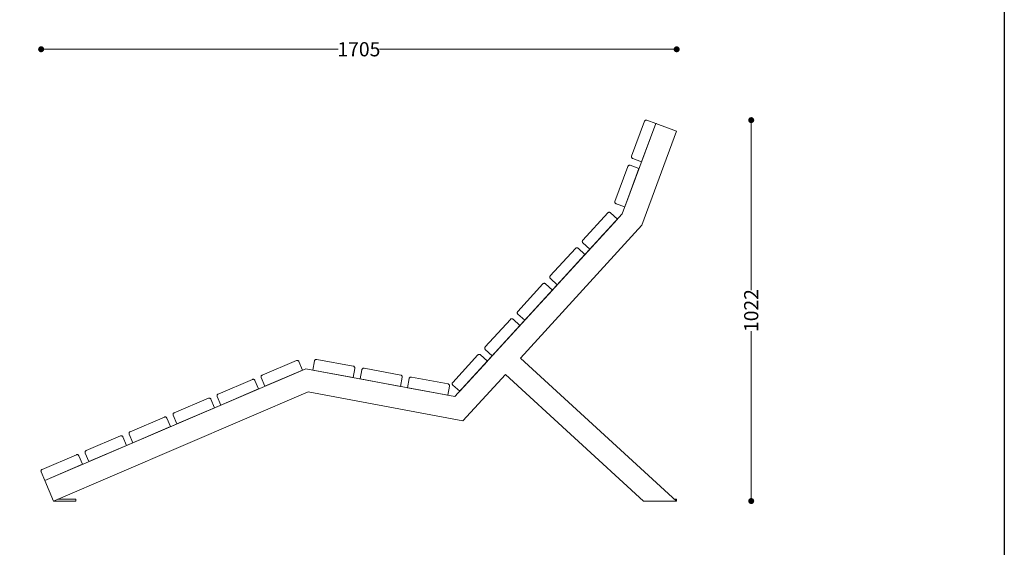
# Model space of a CAD drawing. Units: millimetres. Extents: x 23829 to 28779, y 11889 to 17337.
# Drawn here: x 26138 to 28779, y 13306 to 14722 of the extents above; entities that cross this region are included whole.
import ezdxf

# ---------------------------------------------------------------- set-up
doc = ezdxf.new("R2010")
doc.units = ezdxf.units.MM
doc.header["$LTSCALE"] = 3
doc.layers.add('Warstwa 1', color=7, linetype='Continuous')
doc.styles.get("Standard").update_dxf_attribs({"font": 'arial.ttf'})
doc.dimstyles.new('MATEUSZ', dxfattribs={"dimtxt": 38, "dimasz": 16, "dimexe": 0.18, "dimexo": 0.0625, "dimgap": 0.09, "dimtad": 0, "dimdec": 0, "dimdsep": 46, "dimtxsty": 'Standard', "dimblk": 'DOT', "dimcen": 0.09, "dimse1": 1, "dimse2": 1, "dimadec": 0, "dimazin": 0, "dimtfac": 1, "dimtdec": 0, "dimtofl": 0, "dimtmove": 0, "dimatfit": 3, "dimfxl": 0, "dimtolj": 1, "dimtzin": 0, "dimlwd": 9, "dimlwe": 9, "dimarcsym": 0})

# ---------------------------------------------------------------- blocks, each defined once
blk = doc.blocks.new('_Dot')
at = {"color": 0, "linetype": 'ByBlock', "lineweight": -2}
blk.add_line((-0.5, 0), (-1, 0), dxfattribs=at)
at = {"color": 0, "linetype": 'ByBlock', "const_width": 0.5}
blk.add_lwpolyline([(-0.25, 0, 1), (0.25, 0, 1)], format="xyb", close=True, dxfattribs=at)
blk = doc.blocks.new('*D16')
at = {"color": 0, "lineweight": 9}
for p, q in [((28100.2, 14436.2), (28100.2, 13995.9)), ((28100.2, 13445.9), (28100.2, 13886.2))]:
    blk.add_line(p, q, dxfattribs=at)
at = {"layer": 'Defpoints', "color": 0}
for p in [(27820.4, 14452.2), (27820.4, 13429.9), (28100.2, 13429.9)]:
    blk.add_point(p, dxfattribs=at)
at = {"color": 0, "lineweight": 9, "xscale": 16, "yscale": 16, "zscale": 16}
for p, rotation in [((28100.2, 14452.2), 90), ((28100.2, 13429.9), 270)]:
    blk.add_blockref('_Dot', p, dxfattribs=dict(at, rotation=rotation))
at = {"color": 0, "insert": (28100.2, 13941.1), "char_height": 38, "attachment_point": 5, "rotation": 90}
blk.add_mtext('\\A1;1022', dxfattribs=at)
blk = doc.blocks.new('*D17')
at = {"color": 0, "lineweight": 9}
for p, q in [((26211.2, 14642.4), (26992.5, 14642.4)), ((27884.2, 14642.4), (27102.9, 14642.4))]:
    blk.add_line(p, q, dxfattribs=at)
at = {"layer": 'Defpoints', "color": 0}
for p in [(27900.2, 14642.4), (27900.2, 14642.4), (26195.2, 13531.5)]:
    blk.add_point(p, dxfattribs=at)
at = {"color": 0, "lineweight": 9, "xscale": 16, "yscale": 16, "zscale": 16, "rotation": 180}
blk.add_blockref('_Dot', (26195.2, 14642.4), dxfattribs=at)
at = {"color": 0, "lineweight": 9, "xscale": 16, "yscale": 16, "zscale": 16}
blk.add_blockref('_Dot', (27900.2, 14642.4), dxfattribs=at)
at = {"color": 0, "insert": (27047.7, 14642.4), "char_height": 38, "attachment_point": 5}
blk.add_mtext('\\A1;1705', dxfattribs=at)

msp = doc.modelspace()

# ---------------------------------------------------------------- linework, layer by layer
msp.add_lwpolyline([(23828.8, 17337), (28779.2, 17337), (28779.2, 11889.5), (23828.8, 11889.5)], close=True)
at = {"layer": 'Warstwa 1', "lineweight": 15}
for points in [[(27814, 14449.2), (27779.4, 14355.4)], [(27814, 14449.2), (27779.4, 14355.4)], [(27814, 14449.2), (27814, 14449.2)], [(27843.9, 14443.5), (27820.4, 14452.2)], [(27843.9, 14443.5), (27820.4, 14452.2)], [(27843.9, 14443.5), (27754.4, 14201)], [(27843.9, 14443.5), (27754.4, 14201)], [(27843.9, 14443.5), (27754.4, 14201)], [(27843.9, 14443.5), (27754.4, 14201)], [(27761.1, 14219.1), (27843.9, 14443.5)], [(27761.1, 14219.1), (27843.9, 14443.5)], [(27761.1, 14219.1), (27843.9, 14443.5)], [(27761.1, 14219.1), (27843.9, 14443.5)], [(27805.8, 14340.3), (27843.9, 14443.5)], [(27805.8, 14340.3), (27843.9, 14443.5)], [(27807, 14170.2), (27900.2, 14422.8)], [(27807, 14170.2), (27900.2, 14422.8)], [(27807, 14170.2), (27900.2, 14422.8)], [(27807, 14170.2), (27900.2, 14422.8)], [(27843.9, 14443.5), (27843.9, 14443.5)], [(27843.9, 14443.5), (27845.8, 14442.8)], [(27843.9, 14443.5), (27845.8, 14442.8)], [(27843.9, 14443.5), (27843.9, 14443.5)], [(27843.9, 14443.5), (27845.8, 14442.8)], [(27843.9, 14443.5), (27845.8, 14442.8)], [(27843.9, 14443.5), (27843.9, 14443.5)], [(27900.2, 14422.8), (27843.9, 14443.5)], [(27900.2, 14422.8), (27843.9, 14443.5)], [(27843.9, 14443.5), (27843.9, 14443.5)], [(27843.9, 14443.5), (27843.9, 14443.5)], [(27900.2, 14422.8), (27843.9, 14443.5)], [(27900.2, 14422.8), (27843.9, 14443.5)], [(27845.8, 14442.8), (27845.8, 14442.8)], [(27845.8, 14442.8), (27845.8, 14442.8)], [(27900.2, 14422.8), (27900.2, 14422.8)], [(27900.2, 14422.8), (27900.2, 14422.8)], [(27782.4, 14349), (27805.8, 14340.3)], [(27782.4, 14349), (27805.8, 14340.3)], [(27782.4, 14349), (27782.4, 14349)], [(27769.3, 14328), (27734.7, 14234.1)], [(27769.3, 14328), (27734.7, 14234.1)], [(27761.1, 14219.1), (27799.1, 14322.3)], [(27761.1, 14219.1), (27799.1, 14322.3)], [(27769.3, 14328), (27769.3, 14328)], [(27799.1, 14322.3), (27775.7, 14330.9)], [(27799.1, 14322.3), (27775.7, 14330.9)], [(27799.1, 14322.3), (27799.1, 14322.3)], [(27805.8, 14340.3), (27805.8, 14340.3)], [(27737.6, 14227.7), (27761.1, 14219.1)], [(27737.6, 14227.7), (27737.6, 14227.7)], [(27737.6, 14227.7), (27761.1, 14219.1)], [(27761.1, 14219.1), (27761.1, 14219.1)], [(27761.1, 14219.1), (27761.1, 14219.1)], [(27761.1, 14219.1), (27761.1, 14219.1)], [(27754.4, 14201), (27305.1, 13710.1)], [(27754.4, 14201), (27305.1, 13710.1)], [(27754.4, 14201), (27305.1, 13710.1)], [(27754.4, 14201), (27305.1, 13710.1)], [(27318.1, 13724.3), (27741.4, 14186.8)], [(27318.1, 13724.3), (27741.4, 14186.8)], [(27318.1, 13724.3), (27741.4, 14186.8)], [(27318.1, 13724.3), (27741.4, 14186.8)], [(27715.9, 14203.4), (27648.4, 14129.6)], [(27715.9, 14203.4), (27648.4, 14129.6)], [(27667.1, 14105.7), (27741.4, 14186.8)], [(27667.1, 14105.7), (27741.4, 14186.8)], [(27715.9, 14203.4), (27715.9, 14203.4)], [(27741.4, 14186.8), (27723, 14203.7)], [(27741.4, 14186.8), (27723, 14203.7)], [(27741.4, 14186.8), (27741.4, 14186.8)], [(27741.4, 14186.8), (27741.4, 14186.8)], [(27741.4, 14186.8), (27741.4, 14186.8)], [(27754.4, 14201), (27754.4, 14201)], [(27754.4, 14201), (27754.4, 14201)], [(27481.1, 13813.5), (27807, 14170.2)], [(27481.1, 13813.5), (27807, 14170.2)], [(27481.1, 13813.5), (27807, 14170.2)], [(27481.1, 13813.5), (27807, 14170.2)], [(27717.8, 14161), (27690.8, 14131.5)], [(27717.8, 14161), (27690.8, 14131.5)], [(27717.8, 14161), (27717.8, 14161)], [(27807, 14170.2), (27807, 14170.2)], [(27807, 14170.2), (27807, 14170.2)], [(27628.6, 14108), (27561.1, 14034.3)], [(27628.6, 14108), (27561.1, 14034.3)], [(27628.6, 14108), (27628.6, 14108)], [(27654.1, 14091.5), (27635.7, 14108.3)], [(27654.1, 14091.5), (27635.7, 14108.3)], [(27648.7, 14122.5), (27667.1, 14105.7)], [(27648.7, 14122.5), (27648.7, 14122.5)], [(27648.7, 14122.5), (27667.1, 14105.7)], [(27690.8, 14131.5), (27690.8, 14131.5)], [(27579.9, 14010.3), (27654.1, 14091.5)], [(27579.9, 14010.3), (27654.1, 14091.5)], [(27654.1, 14091.5), (27654.1, 14091.5)], [(27667.1, 14105.7), (27667.1, 14105.7)], [(27561.4, 14027.2), (27579.9, 14010.3)], [(27561.4, 14027.2), (27561.4, 14027.2)], [(27561.4, 14027.2), (27579.9, 14010.3)], [(27541.4, 14012.7), (27473.9, 13938.9)], [(27541.4, 14012.7), (27473.9, 13938.9)], [(27541.4, 14012.7), (27541.4, 14012.7)], [(27566.9, 13996.1), (27548.4, 14013)], [(27566.9, 13996.1), (27548.4, 14013)], [(27579.9, 14010.3), (27579.9, 14010.3)], [(27492.6, 13915), (27566.9, 13996.1)], [(27492.6, 13915), (27566.9, 13996.1)], [(27566.9, 13996.1), (27566.9, 13996.1)], [(27474.2, 13931.8), (27492.6, 13915)], [(27474.2, 13931.8), (27474.2, 13931.8)], [(27474.2, 13931.8), (27492.6, 13915)], [(27454.1, 13917.3), (27386.6, 13843.6)], [(27454.1, 13917.3), (27386.6, 13843.6)], [(27405.4, 13819.6), (27479.6, 13900.8)], [(27405.4, 13819.6), (27479.6, 13900.8)], [(27454.1, 13917.3), (27454.1, 13917.3)], [(27479.6, 13900.8), (27461.2, 13917.6)], [(27479.6, 13900.8), (27461.2, 13917.6)], [(27479.6, 13900.8), (27479.6, 13900.8)], [(27492.6, 13915), (27492.6, 13915)], [(27366.8, 13822), (27299.3, 13748.2)], [(27366.8, 13822), (27299.3, 13748.2)], [(27366.8, 13822), (27366.8, 13822)], [(27392.4, 13805.4), (27373.9, 13822.3)], [(27392.4, 13805.4), (27373.9, 13822.3)], [(27386.9, 13836.5), (27405.4, 13819.6)], [(27386.9, 13836.5), (27405.4, 13819.6)], [(27386.9, 13836.5), (27386.9, 13836.5)], [(27405.4, 13819.6), (27405.4, 13819.6)], [(26880.1, 13807), (26788.2, 13767.6)], [(26880.1, 13807), (26788.2, 13767.6)], [(26880.1, 13807), (26880.1, 13807)], [(26896.5, 13781.4), (26886.7, 13804.4)], [(26896.5, 13781.4), (26886.7, 13804.4)], [(26928.6, 13806.1), (26924, 13781.5)], [(26928.6, 13806.1), (26924, 13781.5)], [(26928.6, 13806.1), (26928.6, 13806.1)], [(27032.7, 13791.7), (26934.5, 13810.1)], [(27032.7, 13791.7), (26934.5, 13810.1)], [(27032.7, 13791.7), (27032.7, 13791.7)], [(27318.1, 13724.3), (27392.4, 13805.4)], [(27318.1, 13724.3), (27392.4, 13805.4)], [(27392.4, 13805.4), (27392.4, 13805.4)], [(27900.2, 13429.9), (27481.1, 13813.5)], [(27900.2, 13429.9), (27481.1, 13813.5)], [(27481.1, 13813.5), (27481.1, 13813.5)], [(27481.1, 13813.5), (27481.1, 13813.5)], [(27900.2, 13429.9), (27481.1, 13813.5)], [(27900.2, 13429.9), (27481.1, 13813.5)], [(26905.1, 13785.1), (26205.1, 13485.1)], [(26905.1, 13785.1), (26205.1, 13485.1)], [(26905.1, 13785.1), (26205.1, 13485.1)], [(26905.1, 13785.1), (26205.1, 13485.1)], [(26331.7, 13539.4), (26905.1, 13785.1)], [(26331.7, 13539.4), (26905.1, 13785.1)], [(26331.7, 13539.4), (26905.1, 13785.1)], [(26331.7, 13539.4), (26905.1, 13785.1)], [(26795.4, 13738.1), (26896.5, 13781.4)], [(26795.4, 13738.1), (26896.5, 13781.4)], [(26896.5, 13781.4), (26896.5, 13781.4)], [(26905.1, 13785.1), (26905.1, 13785.1)], [(26905.1, 13785.1), (26905.1, 13785.1)], [(27305.1, 13710.1), (26905.1, 13785.1)], [(27305.1, 13710.1), (26905.1, 13785.1)], [(26905.1, 13785.1), (26905.1, 13785.1)], [(26905.1, 13785.1), (26905.1, 13785.1)], [(27305.1, 13710.1), (26905.1, 13785.1)], [(27305.1, 13710.1), (26905.1, 13785.1)], [(26924, 13781.5), (27286.2, 13713.6)], [(26924, 13781.5), (27286.2, 13713.6)], [(26924, 13781.5), (26924, 13781.5)], [(26924, 13781.5), (27286.2, 13713.6)], [(26924, 13781.5), (27286.2, 13713.6)], [(26924, 13781.5), (26924, 13781.5)], [(26924, 13781.5), (27032.1, 13761.3)], [(26924, 13781.5), (26924, 13781.5)], [(26924, 13781.5), (27032.1, 13761.3)], [(27032.1, 13761.3), (27036.7, 13785.8)], [(27032.1, 13761.3), (27036.7, 13785.8)], [(27055.6, 13782.3), (27051, 13757.7)], [(27055.6, 13782.3), (27051, 13757.7)], [(27055.6, 13782.3), (27055.6, 13782.3)], [(27159.8, 13767.9), (27061.5, 13786.3)], [(27159.8, 13767.9), (27061.5, 13786.3)], [(27159.8, 13767.9), (27159.8, 13767.9)], [(27286.8, 13744), (27188.5, 13762.5)], [(27286.8, 13744), (27188.5, 13762.5)], [(27326.8, 13645), (27440.6, 13769.2)], [(27326.8, 13645), (27440.6, 13769.2)], [(27326.8, 13645), (27440.6, 13769.2)], [(27326.8, 13645), (27440.6, 13769.2)], [(27440.6, 13769.2), (27440.6, 13769.2)], [(27440.6, 13769.2), (27811.3, 13429.9)], [(27440.6, 13769.2), (27811.3, 13429.9)], [(27440.6, 13769.2), (27811.3, 13429.9)], [(27440.6, 13769.2), (27440.6, 13769.2)], [(27440.6, 13769.2), (27811.3, 13429.9)], [(26762, 13756.4), (26670.1, 13717)], [(26762, 13756.4), (26670.1, 13717)], [(26762, 13756.4), (26762, 13756.4)], [(26778.4, 13730.8), (26768.6, 13753.8)], [(26778.4, 13730.8), (26768.6, 13753.8)], [(26785.5, 13761), (26795.4, 13738.1)], [(26785.5, 13761), (26785.5, 13761)], [(26785.5, 13761), (26795.4, 13738.1)], [(26795.4, 13738.1), (26795.4, 13738.1)], [(27032.1, 13761.3), (27032.1, 13761.3)], [(27051, 13757.7), (27159.1, 13737.4)], [(27051, 13757.7), (27051, 13757.7)], [(27051, 13757.7), (27159.1, 13737.4)], [(27159.1, 13737.4), (27163.8, 13762)], [(27159.1, 13737.4), (27163.8, 13762)], [(27159.1, 13737.4), (27159.1, 13737.4)], [(27182.7, 13758.5), (27178.1, 13733.9)], [(27182.7, 13758.5), (27178.1, 13733.9)], [(27182.7, 13758.5), (27182.7, 13758.5)], [(27286.2, 13713.6), (27290.8, 13738.2)], [(27286.2, 13713.6), (27290.8, 13738.2)], [(27286.8, 13744), (27286.8, 13744)], [(27299.6, 13741.2), (27318.1, 13724.3)], [(27299.6, 13741.2), (27318.1, 13724.3)], [(27299.6, 13741.2), (27299.6, 13741.2)], [(26228.7, 13429.9), (26912, 13722.7)], [(26228.7, 13429.9), (26912, 13722.7)], [(26228.7, 13429.9), (26912, 13722.7)], [(26228.7, 13429.9), (26912, 13722.7)], [(26667.5, 13710.5), (26677.3, 13687.5)], [(26667.5, 13710.5), (26667.5, 13710.5)], [(26667.5, 13710.5), (26677.3, 13687.5)], [(26677.3, 13687.5), (26778.4, 13730.8)], [(26677.3, 13687.5), (26778.4, 13730.8)], [(26778.4, 13730.8), (26778.4, 13730.8)], [(26912, 13722.7), (26912, 13722.7)], [(26912, 13722.7), (27326.8, 13645)], [(26912, 13722.7), (27326.8, 13645)], [(26912, 13722.7), (27326.8, 13645)], [(26912, 13722.7), (26912, 13722.7)], [(26912, 13722.7), (27326.8, 13645)], [(27178.1, 13733.9), (27178.1, 13733.9)], [(27178.1, 13733.9), (27286.2, 13713.6)], [(27178.1, 13733.9), (27286.2, 13713.6)], [(27286.2, 13713.6), (27286.2, 13713.6)], [(27286.2, 13713.6), (27286.2, 13713.6)], [(27286.2, 13713.6), (27286.2, 13713.6)], [(27305.1, 13710.1), (27305.1, 13710.1)], [(27305.1, 13710.1), (27305.1, 13710.1)], [(27318.1, 13724.3), (27318.1, 13724.3)], [(27318.1, 13724.3), (27318.1, 13724.3)], [(27318.1, 13724.3), (27318.1, 13724.3)], [(26644, 13705.8), (26552.1, 13666.4)], [(26644, 13705.8), (26552.1, 13666.4)], [(26644, 13705.8), (26644, 13705.8)], [(26660.4, 13680.2), (26650.5, 13703.2)], [(26660.4, 13680.2), (26650.5, 13703.2)], [(26677.3, 13687.5), (26677.3, 13687.5)], [(26549.4, 13659.9), (26549.4, 13659.9)], [(26549.4, 13659.9), (26559.3, 13636.9)], [(26549.4, 13659.9), (26559.3, 13636.9)], [(26559.3, 13636.9), (26660.4, 13680.2)], [(26559.3, 13636.9), (26660.4, 13680.2)], [(26660.4, 13680.2), (26660.4, 13680.2)], [(26525.9, 13655.2), (26434, 13615.8)], [(26525.9, 13655.2), (26434, 13615.8)], [(26525.9, 13655.2), (26525.9, 13655.2)], [(26542.3, 13629.6), (26532.5, 13652.6)], [(26542.3, 13629.6), (26532.5, 13652.6)], [(26559.3, 13636.9), (26559.3, 13636.9)], [(27326.8, 13645), (27326.8, 13645)], [(27326.8, 13645), (27326.8, 13645)], [(26407.8, 13604.6), (26315.9, 13565.2)], [(26407.8, 13604.6), (26315.9, 13565.2)], [(26407.8, 13604.6), (26407.8, 13604.6)], [(26431.4, 13609.3), (26441.2, 13586.3)], [(26431.4, 13609.3), (26431.4, 13609.3)], [(26431.4, 13609.3), (26441.2, 13586.3)], [(26441.2, 13586.3), (26542.3, 13629.6)], [(26441.2, 13586.3), (26542.3, 13629.6)], [(26542.3, 13629.6), (26542.3, 13629.6)], [(26323.2, 13535.7), (26424.3, 13579)], [(26323.2, 13535.7), (26424.3, 13579)], [(26424.3, 13579), (26414.4, 13602)], [(26424.3, 13579), (26414.4, 13602)], [(26424.3, 13579), (26424.3, 13579)], [(26441.2, 13586.3), (26441.2, 13586.3)], [(26289.8, 13554), (26197.9, 13514.6)], [(26289.8, 13554), (26197.9, 13514.6)], [(26289.8, 13554), (26289.8, 13554)], [(26306.2, 13528.4), (26296.3, 13551.4)], [(26306.2, 13528.4), (26296.3, 13551.4)], [(26313.3, 13558.7), (26323.2, 13535.7)], [(26313.3, 13558.7), (26313.3, 13558.7)], [(26313.3, 13558.7), (26323.2, 13535.7)], [(26400.7, 13568.9), (26363.9, 13553.1)], [(26400.7, 13568.9), (26363.9, 13553.1)], [(26363.9, 13553.1), (26363.9, 13553.1)], [(26400.7, 13568.9), (26400.7, 13568.9)], [(26205.1, 13485.1), (26306.2, 13528.4)], [(26205.1, 13485.1), (26306.2, 13528.4)], [(26306.2, 13528.4), (26306.2, 13528.4)], [(26323.2, 13535.7), (26323.2, 13535.7)], [(26331.7, 13539.4), (26331.7, 13539.4)], [(26331.7, 13539.4), (26331.7, 13539.4)], [(26195.2, 13508.1), (26205.1, 13485.1)], [(26195.2, 13508.1), (26195.2, 13508.1)], [(26195.2, 13508.1), (26205.1, 13485.1)], [(26205.1, 13485.1), (26205.1, 13485.1)], [(26205.1, 13485.1), (26228.7, 13429.9)], [(26205.1, 13485.1), (26228.7, 13429.9)], [(26205.1, 13485.1), (26228.7, 13429.9)], [(26205.1, 13485.1), (26205.1, 13485.1)], [(26205.1, 13485.1), (26228.7, 13429.9)], [(26205.1, 13485.1), (26205.1, 13485.1)], [(26228.7, 13429.9), (26288.7, 13429.9)], [(26288.7, 13429.9), (26228.7, 13429.9)], [(26228.7, 13429.9), (26228.7, 13429.9)], [(26228.7, 13429.9), (26228.7, 13429.9)], [(26288.7, 13429.9), (26228.7, 13429.9)], [(26228.7, 13429.9), (26288.7, 13429.9)], [(26228.7, 13429.9), (26228.7, 13429.9)], [(26228.7, 13429.9), (26228.7, 13429.9)], [(26240.4, 13434.9), (26288.7, 13434.9)], [(26288.7, 13434.9), (26288.7, 13434.9)], [(26288.7, 13429.9), (26288.7, 13434.9)], [(26288.7, 13429.9), (26288.7, 13434.9)], [(26288.7, 13429.9), (26288.7, 13434.9)], [(26288.7, 13434.9), (26288.7, 13434.9)], [(26288.7, 13429.9), (26288.7, 13434.9)], [(26288.7, 13429.9), (26288.7, 13429.9)], [(26288.7, 13429.9), (26288.7, 13429.9)], [(27811.3, 13429.9), (27811.3, 13429.9)], [(27811.3, 13429.9), (27900.2, 13429.9)], [(27811.3, 13429.9), (27900.2, 13429.9)], [(27811.3, 13429.9), (27811.3, 13429.9)], [(27811.3, 13429.9), (27900.2, 13429.9)], [(27811.3, 13429.9), (27900.2, 13429.9)], [(27825.1, 13429.9), (27811.3, 13429.9)], [(27825.1, 13429.9), (27811.3, 13429.9)], [(27811.3, 13429.9), (27811.3, 13429.9)], [(27825.1, 13429.9), (27811.3, 13429.9)], [(27811.3, 13429.9), (27811.3, 13429.9)], [(27825.1, 13429.9), (27811.3, 13429.9)], [(27825.1, 13429.9), (27900.2, 13429.9)], [(27825.1, 13429.9), (27825.1, 13429.9)], [(27825.1, 13429.9), (27900.2, 13429.9)], [(27825.1, 13429.9), (27900.2, 13429.9)], [(27825.1, 13429.9), (27900.2, 13429.9)], [(27825.1, 13429.9), (27825.1, 13429.9)], [(27825.1, 13429.9), (27825.1, 13429.9)], [(27825.1, 13429.9), (27825.1, 13429.9)], [(27900.2, 13434.9), (27894.7, 13434.9)], [(27900.2, 13434.9), (27900.2, 13434.9)], [(27900.2, 13429.9), (27900.2, 13434.9)], [(27900.2, 13429.9), (27900.2, 13434.9)], [(27900.2, 13434.9), (27900.2, 13434.9)], [(27900.2, 13429.9), (27900.2, 13434.9)], [(27900.2, 13429.9), (27900.2, 13434.9)], [(27900.2, 13429.9), (27900.2, 13429.9)], [(27900.2, 13429.9), (27900.2, 13429.9)], [(27900.2, 13429.9), (27900.2, 13429.9)], [(27900.2, 13429.9), (27900.2, 13429.9)]]:
    msp.add_lwpolyline(points, dxfattribs=at)
for points, knots in [([(27820.4, 14452.2), (27819.8, 14452.4), (27819.2, 14452.5), (27818.5, 14452.5), (27817.8, 14452.5), (27817.2, 14452.3), (27816.6, 14452), (27816, 14451.8), (27815.5, 14451.4), (27815, 14450.9), (27814.6, 14450.4), (27814.2, 14449.8), (27814, 14449.2)], [0, 0, 0, 0, 1, 1, 1, 2, 2, 2, 3, 3, 3, 4, 4, 4, 4]), ([(27820.4, 14452.2), (27819.8, 14452.4), (27819.2, 14452.5), (27818.5, 14452.5), (27817.8, 14452.5), (27817.2, 14452.3), (27816.6, 14452), (27816, 14451.8), (27815.5, 14451.4), (27815, 14450.9), (27814.6, 14450.4), (27814.2, 14449.8), (27814, 14449.2)], [0, 0, 0, 0, 1, 1, 1, 2, 2, 2, 3, 3, 3, 4, 4, 4, 4]), ([(27779.4, 14355.4), (27779.2, 14354.8), (27779.1, 14354.1), (27779.1, 14353.5), (27779.1, 14352.8), (27779.3, 14352.2), (27779.5, 14351.6), (27779.8, 14351), (27780.2, 14350.4), (27780.7, 14350), (27781.2, 14349.6), (27781.7, 14349.2), (27782.4, 14349)], [0, 0, 0, 0, 1, 1, 1, 2, 2, 2, 3, 3, 3, 4, 4, 4, 4]), ([(27779.4, 14355.4), (27779.2, 14354.8), (27779.1, 14354.1), (27779.1, 14353.5), (27779.1, 14352.8), (27779.3, 14352.2), (27779.5, 14351.6), (27779.8, 14351), (27780.2, 14350.4), (27780.7, 14350), (27781.2, 14349.6), (27781.7, 14349.2), (27782.4, 14349)], [0, 0, 0, 0, 1, 1, 1, 2, 2, 2, 3, 3, 3, 4, 4, 4, 4]), ([(27775.7, 14330.9), (27775.1, 14331.1), (27774.4, 14331.2), (27773.8, 14331.2), (27773.1, 14331.2), (27772.5, 14331), (27771.9, 14330.8), (27771.3, 14330.5), (27770.7, 14330.1), (27770.3, 14329.6), (27769.8, 14329.1), (27769.5, 14328.6), (27769.3, 14328)], [0, 0, 0, 0, 1, 1, 1, 2, 2, 2, 3, 3, 3, 4, 4, 4, 4]), ([(27775.7, 14330.9), (27775.1, 14331.1), (27774.4, 14331.2), (27773.8, 14331.2), (27773.1, 14331.2), (27772.5, 14331), (27771.9, 14330.8), (27771.3, 14330.5), (27770.7, 14330.1), (27770.3, 14329.6), (27769.8, 14329.1), (27769.5, 14328.6), (27769.3, 14328)], [0, 0, 0, 0, 1, 1, 1, 2, 2, 2, 3, 3, 3, 4, 4, 4, 4]), ([(27734.7, 14234.1), (27734.4, 14233.5), (27734.3, 14232.9), (27734.3, 14232.2), (27734.4, 14231.6), (27734.5, 14230.9), (27734.8, 14230.3), (27735.1, 14229.7), (27735.5, 14229.2), (27736, 14228.7), (27736.4, 14228.3), (27737, 14227.9), (27737.6, 14227.7)], [0, 0, 0, 0, 1, 1, 1, 2, 2, 2, 3, 3, 3, 4, 4, 4, 4]), ([(27734.7, 14234.1), (27734.4, 14233.5), (27734.3, 14232.9), (27734.3, 14232.2), (27734.4, 14231.6), (27734.5, 14230.9), (27734.8, 14230.3), (27735.1, 14229.7), (27735.5, 14229.2), (27736, 14228.7), (27736.4, 14228.3), (27737, 14227.9), (27737.6, 14227.7)], [0, 0, 0, 0, 1, 1, 1, 2, 2, 2, 3, 3, 3, 4, 4, 4, 4]), ([(27723, 14203.7), (27722.5, 14204.1), (27721.9, 14204.5), (27721.3, 14204.7), (27720.7, 14204.9), (27720, 14205), (27719.4, 14205), (27718.7, 14205), (27718.1, 14204.8), (27717.5, 14204.5), (27716.9, 14204.2), (27716.3, 14203.8), (27715.9, 14203.4)], [0, 0, 0, 0, 1, 1, 1, 2, 2, 2, 3, 3, 3, 4, 4, 4, 4]), ([(27723, 14203.7), (27722.5, 14204.1), (27721.9, 14204.5), (27721.3, 14204.7), (27720.7, 14204.9), (27720, 14205), (27719.4, 14205), (27718.7, 14205), (27718.1, 14204.8), (27717.5, 14204.5), (27716.9, 14204.2), (27716.3, 14203.8), (27715.9, 14203.4)], [0, 0, 0, 0, 1, 1, 1, 2, 2, 2, 3, 3, 3, 4, 4, 4, 4]), ([(27635.7, 14108.3), (27635.2, 14108.8), (27634.7, 14109.1), (27634, 14109.3), (27633.4, 14109.6), (27632.8, 14109.7), (27632.1, 14109.6), (27631.5, 14109.6), (27630.8, 14109.5), (27630.2, 14109.2), (27629.6, 14108.9), (27629.1, 14108.5), (27628.6, 14108)], [0, 0, 0, 0, 1, 1, 1, 2, 2, 2, 3, 3, 3, 4, 4, 4, 4]), ([(27635.7, 14108.3), (27635.2, 14108.8), (27634.7, 14109.1), (27634, 14109.3), (27633.4, 14109.6), (27632.8, 14109.7), (27632.1, 14109.6), (27631.5, 14109.6), (27630.8, 14109.5), (27630.2, 14109.2), (27629.6, 14108.9), (27629.1, 14108.5), (27628.6, 14108)], [0, 0, 0, 0, 1, 1, 1, 2, 2, 2, 3, 3, 3, 4, 4, 4, 4]), ([(27648.4, 14129.6), (27647.9, 14129.1), (27647.6, 14128.6), (27647.4, 14127.9), (27647.2, 14127.3), (27647.1, 14126.7), (27647.1, 14126), (27647.1, 14125.4), (27647.3, 14124.7), (27647.5, 14124.1), (27647.8, 14123.5), (27648.2, 14123), (27648.7, 14122.5)], [0, 0, 0, 0, 1, 1, 1, 2, 2, 2, 3, 3, 3, 4, 4, 4, 4]), ([(27648.4, 14129.6), (27647.9, 14129.1), (27647.6, 14128.6), (27647.4, 14127.9), (27647.2, 14127.3), (27647.1, 14126.7), (27647.1, 14126), (27647.1, 14125.4), (27647.3, 14124.7), (27647.5, 14124.1), (27647.8, 14123.5), (27648.2, 14123), (27648.7, 14122.5)], [0, 0, 0, 0, 1, 1, 1, 2, 2, 2, 3, 3, 3, 4, 4, 4, 4]), ([(27561.1, 14034.3), (27560.7, 14033.8), (27560.3, 14033.2), (27560.1, 14032.6), (27559.9, 14032), (27559.8, 14031.3), (27559.8, 14030.7), (27559.8, 14030), (27560, 14029.4), (27560.3, 14028.8), (27560.6, 14028.2), (27561, 14027.6), (27561.4, 14027.2)], [0, 0, 0, 0, 1, 1, 1, 2, 2, 2, 3, 3, 3, 4, 4, 4, 4]), ([(27561.1, 14034.3), (27560.7, 14033.8), (27560.3, 14033.2), (27560.1, 14032.6), (27559.9, 14032), (27559.8, 14031.3), (27559.8, 14030.7), (27559.8, 14030), (27560, 14029.4), (27560.3, 14028.8), (27560.6, 14028.2), (27561, 14027.6), (27561.4, 14027.2)], [0, 0, 0, 0, 1, 1, 1, 2, 2, 2, 3, 3, 3, 4, 4, 4, 4]), ([(27548.4, 14013), (27548, 14013.4), (27547.4, 14013.8), (27546.8, 14014), (27546.2, 14014.2), (27545.5, 14014.3), (27544.8, 14014.3), (27544.2, 14014.3), (27543.5, 14014.1), (27542.9, 14013.8), (27542.4, 14013.6), (27541.8, 14013.2), (27541.4, 14012.7)], [0, 0, 0, 0, 1, 1, 1, 2, 2, 2, 3, 3, 3, 4, 4, 4, 4]), ([(27548.4, 14013), (27548, 14013.4), (27547.4, 14013.8), (27546.8, 14014), (27546.2, 14014.2), (27545.5, 14014.3), (27544.8, 14014.3), (27544.2, 14014.3), (27543.5, 14014.1), (27542.9, 14013.8), (27542.4, 14013.6), (27541.8, 14013.2), (27541.4, 14012.7)], [0, 0, 0, 0, 1, 1, 1, 2, 2, 2, 3, 3, 3, 4, 4, 4, 4]), ([(27473.9, 13938.9), (27473.4, 13938.4), (27473.1, 13937.9), (27472.8, 13937.2), (27472.6, 13936.6), (27472.5, 13936), (27472.6, 13935.3), (27472.6, 13934.7), (27472.7, 13934), (27473, 13933.4), (27473.3, 13932.8), (27473.7, 13932.3), (27474.2, 13931.8)], [0, 0, 0, 0, 1, 1, 1, 2, 2, 2, 3, 3, 3, 4, 4, 4, 4]), ([(27473.9, 13938.9), (27473.4, 13938.4), (27473.1, 13937.9), (27472.8, 13937.2), (27472.6, 13936.6), (27472.5, 13936), (27472.6, 13935.3), (27472.6, 13934.7), (27472.7, 13934), (27473, 13933.4), (27473.3, 13932.8), (27473.7, 13932.3), (27474.2, 13931.8)], [0, 0, 0, 0, 1, 1, 1, 2, 2, 2, 3, 3, 3, 4, 4, 4, 4]), ([(27461.2, 13917.6), (27460.7, 13918.1), (27460.1, 13918.4), (27459.5, 13918.7), (27458.9, 13918.9), (27458.2, 13919), (27457.6, 13919), (27456.9, 13918.9), (27456.3, 13918.8), (27455.7, 13918.5), (27455.1, 13918.2), (27454.6, 13917.8), (27454.1, 13917.3)], [0, 0, 0, 0, 1, 1, 1, 2, 2, 2, 3, 3, 3, 4, 4, 4, 4]), ([(27461.2, 13917.6), (27460.7, 13918.1), (27460.1, 13918.4), (27459.5, 13918.7), (27458.9, 13918.9), (27458.2, 13919), (27457.6, 13919), (27456.9, 13918.9), (27456.3, 13918.8), (27455.7, 13918.5), (27455.1, 13918.2), (27454.6, 13917.8), (27454.1, 13917.3)], [0, 0, 0, 0, 1, 1, 1, 2, 2, 2, 3, 3, 3, 4, 4, 4, 4]), ([(27386.6, 13843.6), (27386.2, 13843.1), (27385.8, 13842.5), (27385.6, 13841.9), (27385.4, 13841.3), (27385.3, 13840.6), (27385.3, 13840), (27385.3, 13839.3), (27385.5, 13838.7), (27385.8, 13838.1), (27386, 13837.5), (27386.4, 13836.9), (27386.9, 13836.5)], [0, 0, 0, 0, 1, 1, 1, 2, 2, 2, 3, 3, 3, 4, 4, 4, 4]), ([(27386.6, 13843.6), (27386.2, 13843.1), (27385.8, 13842.5), (27385.6, 13841.9), (27385.4, 13841.3), (27385.3, 13840.6), (27385.3, 13840), (27385.3, 13839.3), (27385.5, 13838.7), (27385.8, 13838.1), (27386, 13837.5), (27386.4, 13836.9), (27386.9, 13836.5)], [0, 0, 0, 0, 1, 1, 1, 2, 2, 2, 3, 3, 3, 4, 4, 4, 4]), ([(27373.9, 13822.3), (27373.4, 13822.7), (27372.9, 13823.1), (27372.2, 13823.3), (27371.6, 13823.5), (27371, 13823.6), (27370.3, 13823.6), (27369.7, 13823.6), (27369, 13823.4), (27368.4, 13823.1), (27367.8, 13822.9), (27367.3, 13822.5), (27366.8, 13822)], [0, 0, 0, 0, 1, 1, 1, 2, 2, 2, 3, 3, 3, 4, 4, 4, 4]), ([(27373.9, 13822.3), (27373.4, 13822.7), (27372.9, 13823.1), (27372.2, 13823.3), (27371.6, 13823.5), (27371, 13823.6), (27370.3, 13823.6), (27369.7, 13823.6), (27369, 13823.4), (27368.4, 13823.1), (27367.8, 13822.9), (27367.3, 13822.5), (27366.8, 13822)], [0, 0, 0, 0, 1, 1, 1, 2, 2, 2, 3, 3, 3, 4, 4, 4, 4]), ([(26886.7, 13804.4), (26886.4, 13805), (26886, 13805.5), (26885.6, 13806), (26885.1, 13806.4), (26884.5, 13806.8), (26883.9, 13807.1), (26883.3, 13807.3), (26882.7, 13807.4), (26882, 13807.4), (26881.3, 13807.4), (26880.7, 13807.3), (26880.1, 13807)], [0, 0, 0, 0, 1, 1, 1, 2, 2, 2, 3, 3, 3, 4, 4, 4, 4]), ([(26886.7, 13804.4), (26886.4, 13805), (26886, 13805.5), (26885.6, 13806), (26885.1, 13806.4), (26884.5, 13806.8), (26883.9, 13807.1), (26883.3, 13807.3), (26882.7, 13807.4), (26882, 13807.4), (26881.3, 13807.4), (26880.7, 13807.3), (26880.1, 13807)], [0, 0, 0, 0, 1, 1, 1, 2, 2, 2, 3, 3, 3, 4, 4, 4, 4]), ([(26934.5, 13810.1), (26933.8, 13810.2), (26933.1, 13810.2), (26932.5, 13810.1), (26931.9, 13809.9), (26931.2, 13809.7), (26930.7, 13809.3), (26930.2, 13808.9), (26929.7, 13808.5), (26929.3, 13807.9), (26929, 13807.4), (26928.7, 13806.7), (26928.6, 13806.1)], [0, 0, 0, 0, 1, 1, 1, 2, 2, 2, 3, 3, 3, 4, 4, 4, 4]), ([(26934.5, 13810.1), (26933.8, 13810.2), (26933.1, 13810.2), (26932.5, 13810.1), (26931.9, 13809.9), (26931.2, 13809.7), (26930.7, 13809.3), (26930.2, 13808.9), (26929.7, 13808.5), (26929.3, 13807.9), (26929, 13807.4), (26928.7, 13806.7), (26928.6, 13806.1)], [0, 0, 0, 0, 1, 1, 1, 2, 2, 2, 3, 3, 3, 4, 4, 4, 4]), ([(27036.7, 13785.8), (27036.9, 13786.5), (27036.8, 13787.1), (27036.7, 13787.8), (27036.6, 13788.4), (27036.3, 13789), (27035.9, 13789.6), (27035.6, 13790.1), (27035.1, 13790.6), (27034.6, 13790.9), (27034, 13791.3), (27033.4, 13791.6), (27032.7, 13791.7)], [0, 0, 0, 0, 1, 1, 1, 2, 2, 2, 3, 3, 3, 4, 4, 4, 4]), ([(27036.7, 13785.8), (27036.9, 13786.5), (27036.8, 13787.1), (27036.7, 13787.8), (27036.6, 13788.4), (27036.3, 13789), (27035.9, 13789.6), (27035.6, 13790.1), (27035.1, 13790.6), (27034.6, 13790.9), (27034, 13791.3), (27033.4, 13791.6), (27032.7, 13791.7)], [0, 0, 0, 0, 1, 1, 1, 2, 2, 2, 3, 3, 3, 4, 4, 4, 4]), ([(26788.2, 13767.6), (26787.6, 13767.4), (26787, 13767), (26786.6, 13766.5), (26786.1, 13766), (26785.7, 13765.5), (26785.5, 13764.9), (26785.3, 13764.3), (26785.1, 13763.6), (26785.1, 13763), (26785.2, 13762.3), (26785.3, 13761.6), (26785.5, 13761)], [0, 0, 0, 0, 1, 1, 1, 2, 2, 2, 3, 3, 3, 4, 4, 4, 4]), ([(26788.2, 13767.6), (26787.6, 13767.4), (26787, 13767), (26786.6, 13766.5), (26786.1, 13766), (26785.7, 13765.5), (26785.5, 13764.9), (26785.3, 13764.3), (26785.1, 13763.6), (26785.1, 13763), (26785.2, 13762.3), (26785.3, 13761.6), (26785.5, 13761)], [0, 0, 0, 0, 1, 1, 1, 2, 2, 2, 3, 3, 3, 4, 4, 4, 4]), ([(27061.5, 13786.3), (27060.8, 13786.4), (27060.2, 13786.4), (27059.5, 13786.3), (27058.9, 13786.1), (27058.3, 13785.9), (27057.7, 13785.5), (27057.2, 13785.1), (27056.7, 13784.6), (27056.4, 13784.1), (27056, 13783.6), (27055.8, 13782.9), (27055.6, 13782.3)], [0, 0, 0, 0, 1, 1, 1, 2, 2, 2, 3, 3, 3, 4, 4, 4, 4]), ([(27061.5, 13786.3), (27060.8, 13786.4), (27060.2, 13786.4), (27059.5, 13786.3), (27058.9, 13786.1), (27058.3, 13785.9), (27057.7, 13785.5), (27057.2, 13785.1), (27056.7, 13784.6), (27056.4, 13784.1), (27056, 13783.6), (27055.8, 13782.9), (27055.6, 13782.3)], [0, 0, 0, 0, 1, 1, 1, 2, 2, 2, 3, 3, 3, 4, 4, 4, 4]), ([(27163.8, 13762), (27163.9, 13762.7), (27163.9, 13763.3), (27163.7, 13764), (27163.6, 13764.6), (27163.3, 13765.2), (27163, 13765.8), (27162.6, 13766.3), (27162.1, 13766.8), (27161.6, 13767.1), (27161, 13767.5), (27160.4, 13767.7), (27159.8, 13767.9)], [0, 0, 0, 0, 1, 1, 1, 2, 2, 2, 3, 3, 3, 4, 4, 4, 4]), ([(27163.8, 13762), (27163.9, 13762.7), (27163.9, 13763.3), (27163.7, 13764), (27163.6, 13764.6), (27163.3, 13765.2), (27163, 13765.8), (27162.6, 13766.3), (27162.1, 13766.8), (27161.6, 13767.1), (27161, 13767.5), (27160.4, 13767.7), (27159.8, 13767.9)], [0, 0, 0, 0, 1, 1, 1, 2, 2, 2, 3, 3, 3, 4, 4, 4, 4]), ([(27188.5, 13762.5), (27187.9, 13762.6), (27187.2, 13762.6), (27186.5, 13762.4), (27185.9, 13762.3), (27185.3, 13762), (27184.8, 13761.7), (27184.2, 13761.3), (27183.7, 13760.8), (27183.4, 13760.3), (27183, 13759.7), (27182.8, 13759.1), (27182.7, 13758.5)], [0, 0, 0, 0, 1, 1, 1, 2, 2, 2, 3, 3, 3, 4, 4, 4, 4]), ([(27188.5, 13762.5), (27187.9, 13762.6), (27187.2, 13762.6), (27186.5, 13762.4), (27185.9, 13762.3), (27185.3, 13762), (27184.8, 13761.7), (27184.2, 13761.3), (27183.7, 13760.8), (27183.4, 13760.3), (27183, 13759.7), (27182.8, 13759.1), (27182.7, 13758.5)], [0, 0, 0, 0, 1, 1, 1, 2, 2, 2, 3, 3, 3, 4, 4, 4, 4]), ([(26768.6, 13753.8), (26768.3, 13754.4), (26768, 13754.9), (26767.5, 13755.4), (26767, 13755.9), (26766.5, 13756.2), (26765.9, 13756.5), (26765.2, 13756.7), (26764.6, 13756.8), (26763.9, 13756.8), (26763.3, 13756.8), (26762.6, 13756.7), (26762, 13756.4)], [0, 0, 0, 0, 1, 1, 1, 2, 2, 2, 3, 3, 3, 4, 4, 4, 4]), ([(26768.6, 13753.8), (26768.3, 13754.4), (26768, 13754.9), (26767.5, 13755.4), (26767, 13755.9), (26766.5, 13756.2), (26765.9, 13756.5), (26765.2, 13756.7), (26764.6, 13756.8), (26763.9, 13756.8), (26763.3, 13756.8), (26762.6, 13756.7), (26762, 13756.4)], [0, 0, 0, 0, 1, 1, 1, 2, 2, 2, 3, 3, 3, 4, 4, 4, 4]), ([(27290.8, 13738.2), (27290.9, 13738.8), (27290.9, 13739.5), (27290.8, 13740.2), (27290.6, 13740.8), (27290.4, 13741.4), (27290, 13741.9), (27289.6, 13742.5), (27289.1, 13743), (27288.6, 13743.3), (27288, 13743.7), (27287.4, 13743.9), (27286.8, 13744)], [0, 0, 0, 0, 1, 1, 1, 2, 2, 2, 3, 3, 3, 4, 4, 4, 4]), ([(27290.8, 13738.2), (27290.9, 13738.8), (27290.9, 13739.5), (27290.8, 13740.2), (27290.6, 13740.8), (27290.4, 13741.4), (27290, 13741.9), (27289.6, 13742.5), (27289.1, 13743), (27288.6, 13743.3), (27288, 13743.7), (27287.4, 13743.9), (27286.8, 13744)], [0, 0, 0, 0, 1, 1, 1, 2, 2, 2, 3, 3, 3, 4, 4, 4, 4]), ([(27299.3, 13748.2), (27298.9, 13747.7), (27298.5, 13747.2), (27298.3, 13746.6), (27298.1, 13745.9), (27298, 13745.3), (27298, 13744.6), (27298.1, 13744), (27298.2, 13743.3), (27298.5, 13742.7), (27298.8, 13742.1), (27299.2, 13741.6), (27299.6, 13741.2)], [0, 0, 0, 0, 1, 1, 1, 2, 2, 2, 3, 3, 3, 4, 4, 4, 4]), ([(27299.3, 13748.2), (27298.9, 13747.7), (27298.5, 13747.2), (27298.3, 13746.6), (27298.1, 13745.9), (27298, 13745.3), (27298, 13744.6), (27298.1, 13744), (27298.2, 13743.3), (27298.5, 13742.7), (27298.8, 13742.1), (27299.2, 13741.6), (27299.6, 13741.2)], [0, 0, 0, 0, 1, 1, 1, 2, 2, 2, 3, 3, 3, 4, 4, 4, 4]), ([(26670.1, 13717), (26669.5, 13716.8), (26669, 13716.4), (26668.5, 13715.9), (26668, 13715.4), (26667.7, 13714.9), (26667.4, 13714.3), (26667.2, 13713.7), (26667.1, 13713), (26667.1, 13712.4), (26667.1, 13711.7), (26667.2, 13711.1), (26667.5, 13710.5)], [0, 0, 0, 0, 1, 1, 1, 2, 2, 2, 3, 3, 3, 4, 4, 4, 4]), ([(26670.1, 13717), (26669.5, 13716.8), (26669, 13716.4), (26668.5, 13715.9), (26668, 13715.4), (26667.7, 13714.9), (26667.4, 13714.3), (26667.2, 13713.7), (26667.1, 13713), (26667.1, 13712.4), (26667.1, 13711.7), (26667.2, 13711.1), (26667.5, 13710.5)], [0, 0, 0, 0, 1, 1, 1, 2, 2, 2, 3, 3, 3, 4, 4, 4, 4]), ([(26650.5, 13703.2), (26650.3, 13703.8), (26649.9, 13704.3), (26649.4, 13704.8), (26649, 13705.3), (26648.4, 13705.6), (26647.8, 13705.9), (26647.2, 13706.1), (26646.5, 13706.2), (26645.9, 13706.2), (26645.2, 13706.2), (26644.6, 13706.1), (26644, 13705.8)], [0, 0, 0, 0, 1, 1, 1, 2, 2, 2, 3, 3, 3, 4, 4, 4, 4]), ([(26650.5, 13703.2), (26650.3, 13703.8), (26649.9, 13704.3), (26649.4, 13704.8), (26649, 13705.3), (26648.4, 13705.6), (26647.8, 13705.9), (26647.2, 13706.1), (26646.5, 13706.2), (26645.9, 13706.2), (26645.2, 13706.2), (26644.6, 13706.1), (26644, 13705.8)], [0, 0, 0, 0, 1, 1, 1, 2, 2, 2, 3, 3, 3, 4, 4, 4, 4]), ([(26552.1, 13666.4), (26551.5, 13666.2), (26550.9, 13665.8), (26550.4, 13665.3), (26550, 13664.8), (26549.6, 13664.3), (26549.4, 13663.7), (26549.1, 13663.1), (26549, 13662.4), (26549, 13661.8), (26549, 13661.1), (26549.2, 13660.5), (26549.4, 13659.9)], [0, 0, 0, 0, 1, 1, 1, 2, 2, 2, 3, 3, 3, 4, 4, 4, 4]), ([(26552.1, 13666.4), (26551.5, 13666.2), (26550.9, 13665.8), (26550.4, 13665.3), (26550, 13664.8), (26549.6, 13664.3), (26549.4, 13663.7), (26549.1, 13663.1), (26549, 13662.4), (26549, 13661.8), (26549, 13661.1), (26549.2, 13660.5), (26549.4, 13659.9)], [0, 0, 0, 0, 1, 1, 1, 2, 2, 2, 3, 3, 3, 4, 4, 4, 4]), ([(26532.5, 13652.6), (26532.2, 13653.2), (26531.8, 13653.7), (26531.4, 13654.2), (26530.9, 13654.7), (26530.3, 13655), (26529.7, 13655.3), (26529.1, 13655.5), (26528.5, 13655.6), (26527.8, 13655.6), (26527.2, 13655.6), (26526.5, 13655.5), (26525.9, 13655.2)], [0, 0, 0, 0, 1, 1, 1, 2, 2, 2, 3, 3, 3, 4, 4, 4, 4]), ([(26532.5, 13652.6), (26532.2, 13653.2), (26531.8, 13653.7), (26531.4, 13654.2), (26530.9, 13654.7), (26530.3, 13655), (26529.7, 13655.3), (26529.1, 13655.5), (26528.5, 13655.6), (26527.8, 13655.6), (26527.2, 13655.6), (26526.5, 13655.5), (26525.9, 13655.2)], [0, 0, 0, 0, 1, 1, 1, 2, 2, 2, 3, 3, 3, 4, 4, 4, 4]), ([(26414.4, 13602), (26414.2, 13602.6), (26413.8, 13603.1), (26413.3, 13603.6), (26412.8, 13604.1), (26412.3, 13604.4), (26411.7, 13604.7), (26411.1, 13604.9), (26410.4, 13605), (26409.8, 13605), (26409.1, 13605), (26408.4, 13604.9), (26407.8, 13604.6)], [0, 0, 0, 0, 1, 1, 1, 2, 2, 2, 3, 3, 3, 4, 4, 4, 4]), ([(26414.4, 13602), (26414.2, 13602.6), (26413.8, 13603.1), (26413.3, 13603.6), (26412.8, 13604.1), (26412.3, 13604.4), (26411.7, 13604.7), (26411.1, 13604.9), (26410.4, 13605), (26409.8, 13605), (26409.1, 13605), (26408.4, 13604.9), (26407.8, 13604.6)], [0, 0, 0, 0, 1, 1, 1, 2, 2, 2, 3, 3, 3, 4, 4, 4, 4]), ([(26434, 13615.8), (26433.4, 13615.6), (26432.8, 13615.2), (26432.4, 13614.7), (26431.9, 13614.3), (26431.6, 13613.7), (26431.3, 13613.1), (26431.1, 13612.5), (26431, 13611.8), (26431, 13611.2), (26431, 13610.5), (26431.1, 13609.9), (26431.4, 13609.3)], [0, 0, 0, 0, 1, 1, 1, 2, 2, 2, 3, 3, 3, 4, 4, 4, 4]), ([(26434, 13615.8), (26433.4, 13615.6), (26432.8, 13615.2), (26432.4, 13614.7), (26431.9, 13614.3), (26431.6, 13613.7), (26431.3, 13613.1), (26431.1, 13612.5), (26431, 13611.8), (26431, 13611.2), (26431, 13610.5), (26431.1, 13609.9), (26431.4, 13609.3)], [0, 0, 0, 0, 1, 1, 1, 2, 2, 2, 3, 3, 3, 4, 4, 4, 4]), ([(26296.3, 13551.4), (26296.1, 13552), (26295.7, 13552.5), (26295.2, 13553), (26294.8, 13553.5), (26294.2, 13553.8), (26293.6, 13554.1), (26293, 13554.3), (26292.3, 13554.4), (26291.7, 13554.4), (26291, 13554.4), (26290.4, 13554.3), (26289.8, 13554)], [0, 0, 0, 0, 1, 1, 1, 2, 2, 2, 3, 3, 3, 4, 4, 4, 4]), ([(26296.3, 13551.4), (26296.1, 13552), (26295.7, 13552.5), (26295.2, 13553), (26294.8, 13553.5), (26294.2, 13553.8), (26293.6, 13554.1), (26293, 13554.3), (26292.3, 13554.4), (26291.7, 13554.4), (26291, 13554.4), (26290.4, 13554.3), (26289.8, 13554)], [0, 0, 0, 0, 1, 1, 1, 2, 2, 2, 3, 3, 3, 4, 4, 4, 4]), ([(26315.9, 13565.2), (26315.3, 13565), (26314.8, 13564.6), (26314.3, 13564.1), (26313.9, 13563.7), (26313.5, 13563.1), (26313.3, 13562.5), (26313, 13561.9), (26312.9, 13561.2), (26312.9, 13560.6), (26312.9, 13559.9), (26313, 13559.3), (26313.3, 13558.7)], [0, 0, 0, 0, 1, 1, 1, 2, 2, 2, 3, 3, 3, 4, 4, 4, 4]), ([(26315.9, 13565.2), (26315.3, 13565), (26314.8, 13564.6), (26314.3, 13564.1), (26313.9, 13563.7), (26313.5, 13563.1), (26313.3, 13562.5), (26313, 13561.9), (26312.9, 13561.2), (26312.9, 13560.6), (26312.9, 13559.9), (26313, 13559.3), (26313.3, 13558.7)], [0, 0, 0, 0, 1, 1, 1, 2, 2, 2, 3, 3, 3, 4, 4, 4, 4]), ([(26197.9, 13514.6), (26197.3, 13514.4), (26196.7, 13514), (26196.3, 13513.5), (26195.8, 13513.1), (26195.4, 13512.5), (26195.2, 13511.9), (26195, 13511.3), (26194.8, 13510.6), (26194.8, 13510), (26194.8, 13509.3), (26195, 13508.7), (26195.2, 13508.1)], [0, 0, 0, 0, 1, 1, 1, 2, 2, 2, 3, 3, 3, 4, 4, 4, 4]), ([(26197.9, 13514.6), (26197.3, 13514.4), (26196.7, 13514), (26196.3, 13513.5), (26195.8, 13513.1), (26195.4, 13512.5), (26195.2, 13511.9), (26195, 13511.3), (26194.8, 13510.6), (26194.8, 13510), (26194.8, 13509.3), (26195, 13508.7), (26195.2, 13508.1)], [0, 0, 0, 0, 1, 1, 1, 2, 2, 2, 3, 3, 3, 4, 4, 4, 4]), ([(26228.7, 13429.9), (26228.7, 13429.9), (26278.7, 13429.9), (26278.7, 13429.9), (26278.7, 13429.9), (26228.7, 13429.9), (26228.7, 13429.9)], [0, 0, 0, 0, 1, 1, 1, 2, 2, 2, 2]), ([(26258.7, 13434.9), (26258.8, 13434.9), (26259.1, 13434.9), (26259.9, 13434.9), (26262, 13434.9), (26263.6, 13434.9), (26264.7, 13434.9), (26265.1, 13434.9), (26252.3, 13434.9), (26252.7, 13434.9), (26252.8, 13434.9), (26253.3, 13434.9), (26255.2, 13434.9), (26256.6, 13434.9), (26258.7, 13434.9), (26258.7, 13434.9)], [0, 0, 0, 0, 1, 1, 1, 2, 2, 2, 3, 3, 3, 4, 4, 4, 5, 5, 5, 5]), ([(26258.7, 13434.9), (26258.8, 13434.9), (26259.1, 13434.9), (26259.9, 13434.9), (26262, 13434.9), (26263.6, 13434.9), (26264.7, 13434.9), (26265.1, 13434.9), (26252.3, 13434.9), (26252.7, 13434.9), (26252.8, 13434.9), (26253.3, 13434.9), (26255.2, 13434.9), (26256.6, 13434.9), (26258.7, 13434.9), (26258.7, 13434.9)], [0, 0, 0, 0, 1, 1, 1, 2, 2, 2, 3, 3, 3, 4, 4, 4, 5, 5, 5, 5]), ([(26258.7, 13429.9), (26258.8, 13429.9), (26259.1, 13429.9), (26259.9, 13429.9), (26262, 13429.9), (26263.6, 13429.9), (26264.7, 13429.9), (26265.1, 13429.9), (26252.3, 13429.9), (26252.7, 13429.9), (26252.8, 13429.9), (26253.3, 13429.9), (26255.2, 13429.9), (26256.6, 13429.9), (26258.7, 13429.9), (26258.7, 13429.9)], [0, 0, 0, 0, 1, 1, 1, 2, 2, 2, 3, 3, 3, 4, 4, 4, 5, 5, 5, 5]), ([(26258.7, 13429.9), (26258.8, 13429.9), (26259.1, 13429.9), (26259.9, 13429.9), (26262, 13429.9), (26263.6, 13429.9), (26264.7, 13429.9), (26265.1, 13429.9), (26252.3, 13429.9), (26252.7, 13429.9), (26252.8, 13429.9), (26253.3, 13429.9), (26255.2, 13429.9), (26256.6, 13429.9), (26258.7, 13429.9), (26258.7, 13429.9)], [0, 0, 0, 0, 1, 1, 1, 2, 2, 2, 3, 3, 3, 4, 4, 4, 5, 5, 5, 5]), ([(26258.7, 13429.9), (26258.8, 13429.9), (26259.1, 13429.9), (26259.9, 13429.9), (26262, 13429.9), (26263.6, 13429.9), (26264.7, 13429.9), (26265.1, 13429.9), (26252.3, 13429.9), (26252.7, 13429.9), (26252.8, 13429.9), (26253.3, 13429.9), (26255.2, 13429.9), (26256.6, 13429.9), (26258.7, 13429.9), (26258.7, 13429.9)], [0, 0, 0, 0, 1, 1, 1, 2, 2, 2, 3, 3, 3, 4, 4, 4, 5, 5, 5, 5]), ([(27862.7, 13429.9), (27864.7, 13429.9), (27866.7, 13429.9), (27868.7, 13429.9), (27864.7, 13429.9), (27860.7, 13429.9), (27856.7, 13429.9), (27858.7, 13429.9), (27860.7, 13429.9), (27862.7, 13429.9)], [0, 0, 0, 0, 1, 1, 1, 2, 2, 2, 3, 3, 3, 3]), ([(27862.7, 13429.9), (27864.7, 13429.9), (27866.7, 13429.9), (27868.7, 13429.9), (27864.7, 13429.9), (27860.7, 13429.9), (27856.7, 13429.9), (27858.7, 13429.9), (27860.7, 13429.9), (27862.7, 13429.9)], [0, 0, 0, 0, 1, 1, 1, 2, 2, 2, 3, 3, 3, 3])]:
    msp.add_open_spline(points, degree=3, knots=knots, dxfattribs=at)

# ---------------------------------------------------------------- dimensions: what is measured, and where the dimension line sits
dim = msp.add_linear_dim(base=(27900.2, 14642.4), p1=(26195.2, 13531.5), p2=(27900.2, 14642.4), dimstyle='MATEUSZ')
dim.commit()
dim.dimension.update_dxf_attribs({"geometry": '*D17', "text_midpoint": (27047.7, 14642.4)})
dim = msp.add_linear_dim(base=(28100.2, 13429.9), p1=(27820.4, 14452.2), p2=(27820.4, 13429.9), angle=90, dimstyle='MATEUSZ')
dim.commit()
dim.dimension.update_dxf_attribs({"geometry": '*D16', "text_midpoint": (28100.2, 13941.1)})

doc.saveas('drawing.dxf')
